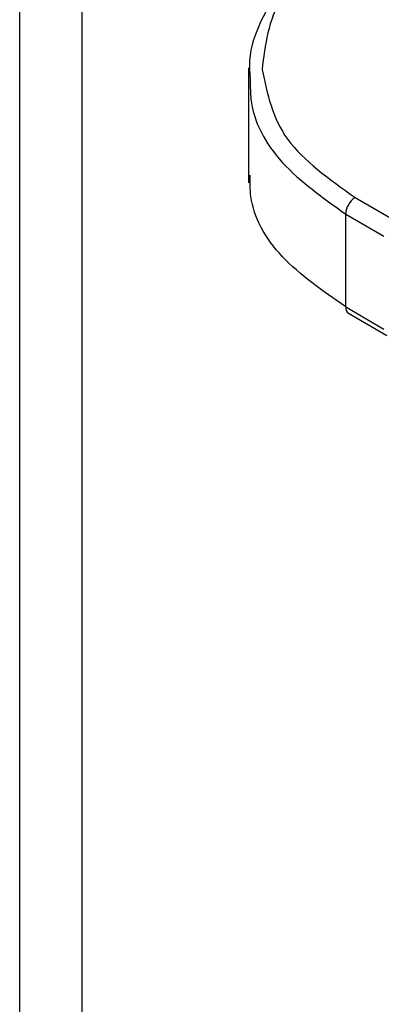
# Model space of a CAD drawing. Units: inches. Extents: x 0.4 to 16.6, y 0.2 to 10.8.
# Drawn here: x 2.2 to 2.2, y 2.5 to 2.6 of the extents above; entities that cross this region are included whole.
import ezdxf

# ---------------------------------------------------------------- set-up
doc = ezdxf.new("R2010")
doc.units = ezdxf.units.IN
doc.header["$MEASUREMENT"] = 0

msp = doc.modelspace()

# ---------------------------------------------------------------- linework, layer by layer
at = {"color": 7, "linetype": 'Continuous', "lineweight": 25}
for p, q in [((2.223062820194107, 1.943222578628201), (2.223062820194095, 2.594244652540869)), ((2.225290206554844, 1.941936735852081), (2.225290206554832, 2.592958809764748)), ((2.231221540544943, 2.563367302989573), (2.231221539788303, 2.55927133970079)), ((2.235013715992447, 2.558750044947267), (2.236377446786314, 2.557962779581451)), ((2.234680909199237, 2.558156461265809), (2.236044632865502, 2.557369200014656)), ((2.23468091400226, 2.554843981667152), (2.234680914625597, 2.558156458133228)), ((2.234680914013699, 2.554843981660552), (2.236044632255218, 2.554056723535945)), ((2.234782856340975, 2.554618664499896), (2.236146574840923, 2.553831406231207))]:
    msp.add_line(p, q, dxfattribs=at)
for centre, radius, start, end in [((2.23544094814889, 2.558120416971509), 0.0007608931568460611, 124.1583087244195, 177.2848236496741), ((2.234923238374985, 2.554817898794454), 0.0002437240409191167, 173.8565562737716, 234.83123877432)]:
    msp.add_arc(centre, radius, start, end, dxfattribs=at)
for points, knots in [([(2.234255263077328, 2.567922553859901), (2.233635550799538, 2.567429099381515), (2.232547035704, 2.566562354170979), (2.231621505172987, 2.565075816766442), (2.231198645156663, 2.563880782647193), (2.231260412042281, 2.563139815386577), (2.231280886211876, 2.562894203369611)], [0, 0, 0, 0, 0.3348237554386785, 0.5881127826596111, 0.863469743415014, 1, 1, 1, 1]), ([(2.234605805390971, 2.5681251506132), (2.233744210832965, 2.567397699424377), (2.232020715737042, 2.565942538705443), (2.231808151063223, 2.564188686825343), (2.231701849857527, 2.563311605200651)], [0, 0, 0, 0, 0.4999112327300462, 1, 1, 1, 1]), ([(2.231701849857527, 2.563311605200651), (2.231883413290312, 2.562446108501554), (2.23224646401217, 2.560715478073646), (2.234091427648915, 2.559405097712721), (2.235013715992421, 2.55875004494725)], [0, 0, 0, 0, 0.5001048664927069, 1, 1, 1, 1]), ([(2.231280886211876, 2.562894203369611), (2.231280729656779, 2.562684091647038), (2.231279976454013, 2.561673222409232), (2.232200818550018, 2.559922605408311), (2.23386384811879, 2.558738314537412), (2.234680914625601, 2.558156458133229)], [0, 0, 0, 0, 0.1177575209297455, 0.5665436177022577, 0.9999999999999999, 0.9999999999999999, 0.9999999999999999, 0.9999999999999999]), ([(2.234680914002263, 2.554843981667155), (2.233861734760084, 2.555417124273162), (2.232195022937013, 2.556583247031834), (2.231261492174458, 2.558299994164161), (2.231271214167815, 2.559291349414989), (2.231273719463753, 2.559546815366424)], [0, 0, 0, 0, 0.4177493009034881, 0.8499576930735764, 1, 1, 1, 1])]:
    msp.add_open_spline(points, degree=3, knots=knots, dxfattribs=at)

doc.saveas('drawing.dxf')
